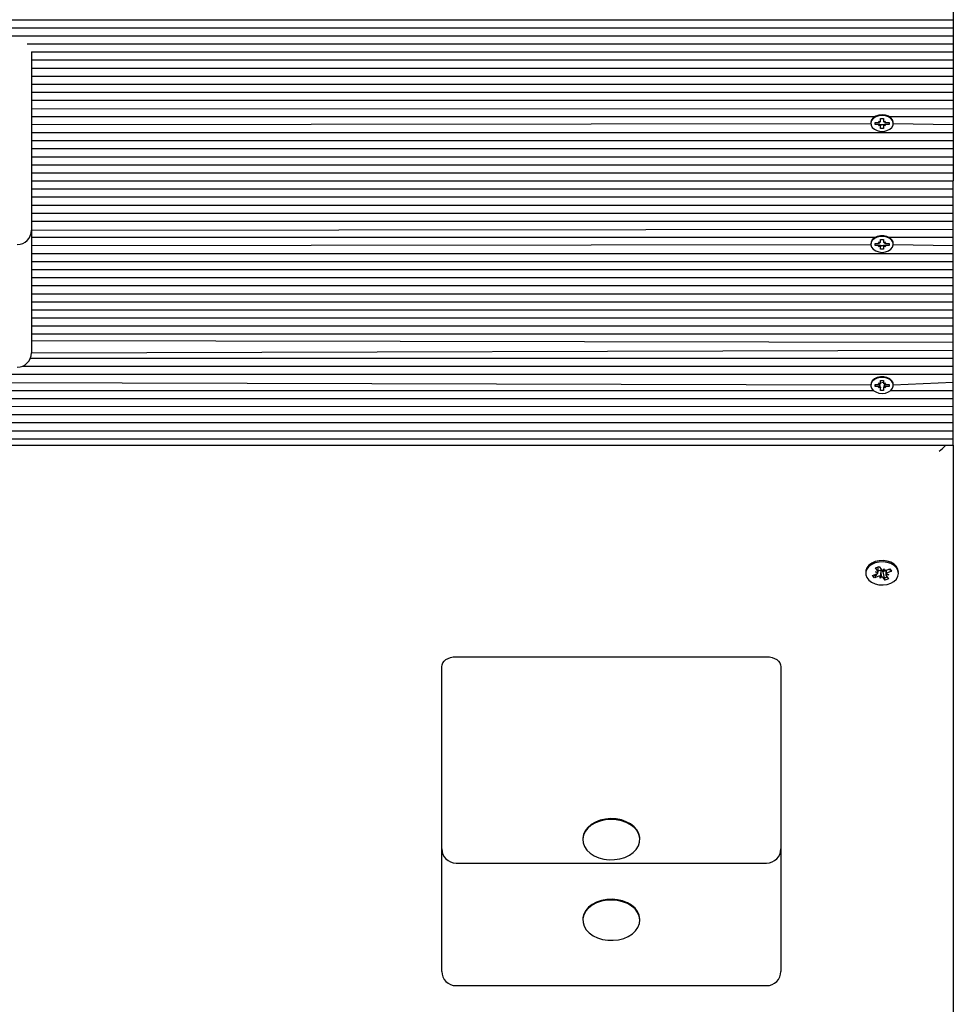
# Model space of a CAD drawing. Units: millimetres. Extents: x 4186 to 14008, y 2426 to 12717.
# Drawn here: x 6623 to 6951, y 5836 to 6181 of the extents above; entities that cross this region are included whole.
import ezdxf

# ---------------------------------------------------------------- set-up
doc = ezdxf.new("R2010")
doc.units = ezdxf.units.MM
doc.header["$LTSCALE"] = 80
doc.header["$PDSIZE"] = -1
doc.linetypes.add('SLD-Сплошная', pattern=[0])
doc.styles.get("Standard").update_dxf_attribs({"font": 'isocpeui.ttf'})
doc.dimstyles.new('ISO-25', dxfattribs={"dimtxt": 2.5, "dimasz": 2.5, "dimexe": 1.25, "dimexo": 0.625, "dimtad": 1, "dimtxsty": 'Standard', "dimcen": 2.5, "dimadec": 0, "dimazin": 0, "dimtfac": 1, "dimtmove": 0, "dimatfit": 3, "dimfxl": 1, "dimarcsym": 0})

# ---------------------------------------------------------------- blocks, each defined once
blk = doc.blocks.new('*D22')
at = {"color": 0, "lineweight": -2, "transparency": 16777216}
for p, q in [((4186.05, 10124.91), (4186.05, 2426.27)), ((11879.03, 8203.47), (11879.03, 2426.27)), ((4426.05, 2506.27), (11639.03, 2506.27))]:
    blk.add_line(p, q, dxfattribs=at)
at = {"color": 0, "transparency": 16777216}
for points in [[(4426.05, 2546.27), (4426.05, 2466.27), (4186.05, 2506.27)], [(11639.03, 2546.27), (11639.03, 2466.27), (11879.03, 2506.27)]]:
    blk.add_solid(points, dxfattribs=at)
at = {"layer": 'Defpoints', "color": 0, "transparency": 16777216}
for p in [(4186.05, 10124.91), (11879.03, 8203.47), (11879.03, 2506.27)]:
    blk.add_point(p, dxfattribs=at)
at = {"color": 0, "transparency": 16777216, "insert": (8032.54, 2867.82), "char_height": 240, "attachment_point": 5}
blk.add_mtext('7693', dxfattribs=at)
blk = doc.blocks.new('*D24')
at = {"color": 0, "lineweight": -2, "transparency": 16777216}
for p, q in [((5835.96, 10105.38), (5835.96, 3262.38)), ((10379.03, 7560.9), (10379.03, 3262.38)), ((6075.96, 3342.38), (10139.03, 3342.38))]:
    blk.add_line(p, q, dxfattribs=at)
at = {"color": 0, "transparency": 16777216}
for points in [[(6075.96, 3382.38), (6075.96, 3302.38), (5835.96, 3342.38)], [(10139.03, 3382.38), (10139.03, 3302.38), (10379.03, 3342.38)]]:
    blk.add_solid(points, dxfattribs=at)
at = {"layer": 'Defpoints', "color": 0, "transparency": 16777216}
for p in [(5835.96, 10105.38), (10379.03, 7560.9), (10379.03, 3342.38)]:
    blk.add_point(p, dxfattribs=at)
at = {"color": 0, "transparency": 16777216, "insert": (8107.5, 3702.38), "char_height": 240, "attachment_point": 5}
blk.add_mtext('4543', dxfattribs=at)
blk = doc.blocks.new('*D25')
at = {"color": 0, "lineweight": -2, "transparency": 16777216}
for p, q in [((6694.42, 10741.4), (12524.79, 10741.4)), ((12444.79, 10501.4), (12444.79, 8500.32)), ((12444.79, 5779.24), (12444.79, 7780.32)), ((6949.49, 5539.24), (12524.79, 5539.24))]:
    blk.add_line(p, q, dxfattribs=at)
at = {"color": 0, "transparency": 16777216}
for points in [[(12404.79, 10501.4), (12484.79, 10501.4), (12444.79, 10741.4)], [(12404.79, 5779.24), (12484.79, 5779.24), (12444.79, 5539.24)]]:
    blk.add_solid(points, dxfattribs=at)
at = {"layer": 'Defpoints', "color": 0, "transparency": 16777216}
for p in [(6694.42, 10741.4), (6949.49, 5539.24), (12444.79, 5539.24)]:
    blk.add_point(p, dxfattribs=at)
at = {"color": 0, "transparency": 16777216, "insert": (12444.79, 8140.32), "char_height": 240, "attachment_point": 5}
blk.add_mtext('5202', dxfattribs=at)

msp = doc.modelspace()

# ---------------------------------------------------------------- linework, layer by layer
at = {"color": 7, "linetype": 'SLD-Сплошная', "lineweight": 25}
for p, q in [((6950.96, 6184.29), (6950.96, 6181.47)), ((6447.96, 6181.47), (6950.96, 6181.47)), ((6950.96, 6181.47), (6950.96, 6178.64)), ((6447.96, 6178.64), (6950.96, 6178.64)), ((6447.96, 6175.81), (6950.96, 6175.81)), ((6950.96, 6178.64), (6950.96, 6175.81)), ((6950.96, 6175.81), (6950.96, 6172.98)), ((6625.94, 6172.98), (6950.96, 6172.98)), ((6950.96, 6172.98), (6950.96, 6170.15)), ((6627.46, 6170.15), (6950.96, 6170.15)), ((6627.46, 6170.15), (6627.46, 6150.23)), ((6950.96, 6170.15), (6950.96, 6167.32)), ((6627.46, 6167.32), (6950.96, 6167.32)), ((6950.96, 6167.32), (6950.96, 6164.49)), ((6627.46, 6164.49), (6950.96, 6164.49)), ((6627.46, 6161.67), (6950.96, 6161.67)), ((6950.96, 6164.49), (6950.96, 6161.67)), ((6950.96, 6161.67), (6950.96, 6158.84)), ((6627.46, 6158.84), (6950.96, 6158.84)), ((6950.96, 6158.84), (6950.96, 6156.01)), ((6627.46, 6156.01), (6950.96, 6156.01)), ((6950.96, 6156.01), (6950.96, 6153.18)), ((6627.46, 6153.18), (6950.96, 6153.18)), ((6950.96, 6153.18), (6950.96, 6150.35)), ((6627.46, 6150.23), (6950.96, 6150.35)), ((6627.46, 6150.23), (6627.46, 6107.55)), ((6950.96, 6150.35), (6950.96, 6147.52)), ((6627.46, 6147.52), (6923.6, 6147.52)), ((6627.46, 6144.7), (6922.01, 6145.03)), ((6922.01, 6145.28), (6922.01, 6145.03)), ((6923.51, 6145.39), (6924.73, 6145.39)), ((6923.51, 6144.68), (6923.51, 6145.39)), ((6924.73, 6144.68), (6923.51, 6144.68)), ((6923.51, 6144.68), (6923.51, 6144.68)), ((6924.73, 6145.9), (6925.36, 6145.64)), ((6925.09, 6145.46), (6924.73, 6145.9)), ((6924.73, 6144.17), (6925.09, 6144.61)), ((6925.36, 6144.42), (6924.73, 6144.17)), ((6925.46, 6145.9), (6925.46, 6146.77)), ((6925.46, 6146.77), (6926.46, 6146.77)), ((6925.46, 6144.7), (6926.46, 6144.7)), ((6925.46, 6144.7), (6925.46, 6144.17)), ((6926.46, 6146.77), (6926.46, 6145.9)), ((6926.46, 6144.7), (6926.46, 6144.17)), ((6926.55, 6145.64), (6927.18, 6145.9)), ((6927.18, 6144.17), (6926.55, 6144.42)), ((6927.18, 6145.9), (6926.82, 6145.46)), ((6926.82, 6144.61), (6927.18, 6144.17)), ((6927.18, 6145.39), (6928.41, 6145.39)), ((6928.41, 6144.68), (6927.18, 6144.68)), ((6928.31, 6147.52), (6950.96, 6147.52)), ((6928.41, 6145.39), (6928.41, 6144.68)), ((6928.41, 6144.68), (6928.41, 6144.68)), ((6929.91, 6145.03), (6929.91, 6145.28)), ((6929.91, 6145.03), (6950.96, 6144.7)), ((6950.96, 6147.52), (6950.96, 6144.7)), ((6950.96, 6144.7), (6950.96, 6141.87)), ((6627.46, 6141.87), (6950.96, 6141.87)), ((6925.46, 6143.3), (6925.46, 6144.17)), ((6926.46, 6143.3), (6925.46, 6143.3)), ((6926.46, 6144.17), (6926.46, 6143.3)), ((6950.96, 6141.87), (6950.96, 6139.04)), ((6627.46, 6139.04), (6950.96, 6139.04)), ((6950.96, 6139.04), (6950.96, 6136.21)), ((6627.46, 6136.21), (6950.96, 6136.21)), ((6950.96, 6136.21), (6950.96, 6133.38)), ((6627.46, 6133.38), (6950.96, 6133.38)), ((6627.46, 6130.55), (6950.96, 6130.55)), ((6950.96, 6133.38), (6950.96, 6130.55)), ((6950.96, 6130.55), (6950.96, 6127.72)), ((6627.46, 6127.72), (6950.96, 6127.72)), ((6950.96, 6127.72), (6950.96, 6124.9)), ((6627.46, 6124.9), (6950.96, 6124.9)), ((6950.96, 6122.07), (6950.96, 6124.9)), ((6627.46, 6122.07), (6950.96, 6122.07)), ((6950.96, 6119.24), (6950.96, 6122.07)), ((6627.46, 6119.24), (6950.96, 6119.24)), ((6950.96, 6116.41), (6950.96, 6119.24)), ((6627.46, 6116.41), (6950.96, 6116.41)), ((6627.46, 6113.58), (6950.96, 6113.58)), ((6950.96, 6113.58), (6950.96, 6116.41)), ((6950.96, 6110.75), (6950.96, 6113.58)), ((6627.46, 6110.75), (6950.96, 6110.75)), ((6950.96, 6107.93), (6950.96, 6110.75)), ((6627.46, 6107.55), (6950.96, 6107.93)), ((6627.46, 6107.55), (6627.46, 6068.91)), ((6950.96, 6105.1), (6950.96, 6107.93)), ((6627.46, 6105.1), (6923.6, 6105.1)), ((6922.01, 6102.85), (6922.01, 6102.61)), ((6923.51, 6102.96), (6924.73, 6102.96)), ((6923.51, 6102.25), (6923.51, 6102.96)), ((6924.73, 6103.47), (6925.36, 6103.22)), ((6925.09, 6103.03), (6924.73, 6103.47)), ((6925.46, 6104.34), (6926.46, 6104.34)), ((6925.46, 6103.47), (6925.46, 6104.34)), ((6926.46, 6104.34), (6926.46, 6103.47)), ((6926.55, 6103.22), (6927.18, 6103.47)), ((6927.18, 6103.47), (6926.82, 6103.03)), ((6927.18, 6102.96), (6928.41, 6102.96)), ((6928.31, 6105.1), (6950.96, 6105.1)), ((6928.41, 6102.96), (6928.41, 6102.25)), ((6929.91, 6102.61), (6929.91, 6102.85)), ((6950.96, 6102.27), (6950.96, 6105.1)), ((6627.46, 6102.27), (6922.01, 6102.61)), ((6627.46, 6099.44), (6950.96, 6099.44)), ((6924.73, 6102.25), (6923.51, 6102.25)), ((6923.51, 6102.25), (6923.51, 6102.25)), ((6924.73, 6101.74), (6925.09, 6102.19)), ((6925.36, 6102), (6924.73, 6101.74)), ((6925.46, 6102.27), (6926.46, 6102.27)), ((6925.46, 6102.27), (6925.46, 6101.74)), ((6925.46, 6100.88), (6925.46, 6101.74)), ((6926.46, 6100.88), (6925.46, 6100.88)), ((6926.46, 6102.27), (6926.46, 6101.74)), ((6926.46, 6101.74), (6926.46, 6100.88)), ((6927.18, 6101.74), (6926.55, 6102)), ((6926.82, 6102.19), (6927.18, 6101.74)), ((6928.41, 6102.25), (6927.18, 6102.25)), ((6928.41, 6102.25), (6928.41, 6102.25)), ((6929.91, 6102.61), (6950.96, 6102.27)), ((6950.96, 6099.44), (6950.96, 6102.27)), ((6950.96, 6096.61), (6950.96, 6099.44)), ((6627.46, 6096.61), (6950.96, 6096.61)), ((6950.96, 6093.78), (6950.96, 6096.61)), ((6627.46, 6093.78), (6950.96, 6093.78)), ((6950.96, 6090.96), (6950.96, 6093.78)), ((6627.46, 6090.96), (6950.96, 6090.96)), ((6950.96, 6088.13), (6950.96, 6090.96)), ((6627.46, 6088.13), (6950.96, 6088.13)), ((6950.96, 6085.3), (6950.96, 6088.13)), ((6627.46, 6085.3), (6950.96, 6085.3)), ((6627.46, 6082.47), (6950.96, 6082.47)), ((6950.96, 6082.47), (6950.96, 6085.3)), ((6950.96, 6079.64), (6950.96, 6082.47)), ((6627.46, 6079.64), (6950.96, 6079.64)), ((6950.96, 6076.81), (6950.96, 6079.64)), ((6627.46, 6076.81), (6950.96, 6076.81)), ((6950.96, 6073.98), (6950.96, 6076.81)), ((6627.46, 6073.98), (6950.96, 6073.98)), ((6950.96, 6071.16), (6950.96, 6073.98)), ((6627.46, 6071.16), (6950.96, 6071.16)), ((6627.46, 6068.91), (6950.96, 6068.33)), ((6627.46, 6068.91), (6627.46, 6064.52)), ((6950.96, 6068.33), (6950.96, 6071.16)), ((6950.96, 6065.5), (6950.96, 6068.33)), ((6627.46, 6064.52), (6950.96, 6065.5)), ((6950.96, 6062.67), (6950.96, 6065.5)), ((6627.1, 6062.67), (6950.96, 6062.67)), ((6950.96, 6059.84), (6950.96, 6062.67)), ((6624.22, 6059.84), (6950.96, 6059.84)), ((6950.96, 6057.01), (6950.96, 6059.84)), ((6581.46, 6057.01), (6950.96, 6057.01)), ((6925.46, 6054.84), (6926.46, 6054.84)), ((6925.46, 6053.98), (6925.46, 6054.84)), ((6926.46, 6054.84), (6926.46, 6053.98)), ((6950.96, 6054.19), (6950.96, 6057.01)), ((6581.33, 6051.36), (6922.88, 6051.36)), ((6581.46, 6054.19), (6922.01, 6053.36)), ((6922.01, 6053.36), (6922.01, 6053.36)), ((6923.51, 6053.46), (6924.73, 6053.46)), ((6923.51, 6052.76), (6923.51, 6053.46)), ((6923.51, 6053.46), (6923.51, 6052.76)), ((6924.73, 6052.76), (6923.51, 6052.76)), ((6924.73, 6053.98), (6925.36, 6053.72)), ((6925.09, 6053.53), (6924.73, 6053.98)), ((6924.73, 6052.24), (6925.09, 6052.69)), ((6925.36, 6052.5), (6924.73, 6052.24)), ((6925.36, 6052.5), (6925.46, 6052.24)), ((6925.46, 6053.98), (6926.46, 6054.19)), ((6925.46, 6051.38), (6925.46, 6052.24)), ((6926.46, 6051.38), (6925.46, 6051.38)), ((6926.55, 6052.5), (6926.46, 6052.24)), ((6926.46, 6052.24), (6926.46, 6051.38)), ((6926.55, 6053.72), (6927.18, 6053.98)), ((6927.18, 6052.24), (6926.55, 6052.5)), ((6927.18, 6053.98), (6926.82, 6053.53)), ((6926.82, 6052.69), (6927.18, 6052.24)), ((6927.18, 6053.46), (6928.41, 6053.46)), ((6928.41, 6052.76), (6927.18, 6052.76)), ((6928.41, 6053.46), (6928.41, 6052.76)), ((6928.41, 6053.46), (6928.41, 6052.76)), ((6929.03, 6051.36), (6950.96, 6051.36)), ((6929.91, 6053.36), (6950.96, 6054.19)), ((6929.91, 6053.36), (6929.91, 6053.36)), ((6950.96, 6051.36), (6950.96, 6054.19)), ((6950.96, 6048.53), (6950.96, 6051.36)), ((6580.38, 6048.53), (6950.96, 6048.53)), ((6950.96, 6045.7), (6950.96, 6048.53)), ((6578.14, 6045.78), (6950.96, 6045.7)), ((6950.96, 6042.87), (6950.96, 6045.7)), ((6583.84, 6042.87), (6950.96, 6042.87)), ((6950.96, 6040.04), (6950.96, 6042.87)), ((6586.96, 6040.04), (6950.96, 6040.04)), ((6588.89, 6037.22), (6950.96, 6037.22)), ((6950.96, 6037.22), (6950.96, 6040.04)), ((6950.96, 6034.39), (6950.96, 6037.22)), ((6590.02, 6034.39), (6950.96, 6034.39)), ((6950.96, 6032.14), (6950.96, 6034.39)), ((6590.39, 6032.14), (6950.96, 6032.14)), ((6950.96, 6032.14), (6950.96, 5540.71)), ((6923.7, 5989.04), (6924.93, 5989.52)), ((6924.52, 5987.97), (6923.7, 5989.04)), ((6924.64, 5987.61), (6924.64, 5989.41)), ((6924.93, 5989.52), (6925.75, 5988.44)), ((6926.11, 5988.17), (6926.65, 5988.79)), ((6926.65, 5988.79), (6926.62, 5988.07)), ((6927.14, 5988.15), (6928.65, 5988.74)), ((6928.65, 5988.74), (6929.32, 5987.87)), ((6920.21, 5987.6), (6920.21, 5987.6)), ((6922.59, 5986.41), (6924.11, 5986.99)), ((6923.26, 5985.54), (6922.59, 5986.41)), ((6923.73, 5986.18), (6923.26, 5985.54)), ((6924.78, 5986.12), (6923.26, 5985.54)), ((6923.62, 5987.63), (6924.64, 5987.61)), ((6924.49, 5987.25), (6923.62, 5987.63)), ((6924.11, 5986.99), (6923.73, 5986.37)), ((6924.78, 5988.04), (6924.64, 5987.99)), ((6925.53, 5988.03), (6925.27, 5985.48)), ((6925.27, 5985.48), (6925.29, 5986.21)), ((6925.8, 5986.1), (6925.27, 5985.48)), ((6925.53, 5988.03), (6925.53, 5988.11)), ((6925.58, 5988.1), (6925.53, 5988.03)), ((6926.24, 5987.66), (6926.17, 5987.75)), ((6926.99, 5984.76), (6926.17, 5985.83)), ((6927.27, 5988.21), (6926.24, 5987.66)), ((6926.24, 5987.66), (6926.73, 5985.55)), ((6926.73, 5985.55), (6926.99, 5984.76)), ((6927.27, 5988.21), (6927.27, 5986.65)), ((6928.3, 5986.65), (6927.27, 5986.67)), ((6927.4, 5986.3), (6928.22, 5985.23)), ((6927.42, 5987.03), (6928.3, 5986.65)), ((6929.32, 5987.87), (6927.81, 5987.28)), ((6928.53, 5988.69), (6928.61, 5988.58)), ((6928.85, 5988.15), (6929.32, 5987.87)), ((6931.71, 5987.6), (6931.71, 5987.6)), ((6928.22, 5985.23), (6926.99, 5984.76)), ((6776.46, 5957.9), (6885.46, 5957.9)), ((6771.46, 5933.15), (6771.46, 5954.36)), ((6890.46, 5954.36), (6890.46, 5933.15)), ((6771.46, 5890.47), (6771.46, 5933.15)), ((6890.46, 5933.15), (6890.46, 5890.47)), ((6820.96, 5893.98), (6820.96, 5893.98)), ((6840.96, 5893.98), (6840.96, 5893.98)), ((6771.46, 5851.83), (6771.46, 5890.47)), ((6890.46, 5890.47), (6890.46, 5851.83)), ((6776.46, 5885.47), (6885.46, 5885.47)), ((6820.96, 5865.69), (6820.96, 5865.41)), ((6840.96, 5865.69), (6840.96, 5865.69)), ((6771.46, 5847.44), (6771.46, 5851.83)), ((6890.46, 5851.83), (6890.46, 5847.44)), ((6776.46, 5842.44), (6885.46, 5842.44))]:
    msp.add_line(p, q, dxfattribs=at)
at = {"color": 7, "linetype": 'SLD-Сплошная', "lineweight": 25, "flags": 128}
for points in [[(6925.96, 6148.07), (6924.79, 6147.95), (6923.73, 6147.59), (6922.87, 6147.02), (6922.28, 6146.3), (6922.02, 6145.49), (6922.01, 6145.28)], [(6925.96, 6147.83), (6924.79, 6147.7), (6923.73, 6147.34), (6922.87, 6146.78), (6922.28, 6146.05), (6922.02, 6145.24), (6922.11, 6144.41), (6922.54, 6143.64), (6923.27, 6142.99), (6924.24, 6142.52), (6925.37, 6142.27), (6926.55, 6142.27), (6927.67, 6142.52), (6928.64, 6142.99), (6929.38, 6143.64), (6929.81, 6144.41), (6929.9, 6145.24), (6929.63, 6146.05), (6929.05, 6146.78), (6928.18, 6147.34), (6927.12, 6147.7), (6925.96, 6147.83)], [(6929.91, 6145.28), (6929.9, 6145.49), (6929.63, 6146.3), (6929.05, 6147.02), (6928.18, 6147.59), (6927.12, 6147.95), (6925.96, 6148.07)], [(6929.91, 6102.85), (6929.81, 6103.48), (6929.38, 6104.25), (6928.64, 6104.9), (6927.67, 6105.37), (6926.55, 6105.62), (6925.37, 6105.62), (6924.24, 6105.37), (6923.27, 6104.9), (6922.54, 6104.25), (6922.11, 6103.48), (6922.01, 6102.85)], [(6925.96, 6099.81), (6927.12, 6099.94), (6928.18, 6100.3), (6929.05, 6100.87), (6929.63, 6101.59), (6929.9, 6102.4), (6929.81, 6103.23), (6929.38, 6104), (6928.64, 6104.65), (6927.67, 6105.12), (6926.55, 6105.37), (6925.37, 6105.37), (6924.24, 6105.12), (6923.27, 6104.65), (6922.54, 6104), (6922.11, 6103.23), (6922.02, 6102.4), (6922.28, 6101.59), (6922.87, 6100.87), (6923.73, 6100.3), (6924.79, 6099.94), (6925.96, 6099.81)], [(6929.91, 6053.36), (6929.81, 6053.98), (6929.38, 6054.75), (6928.64, 6055.4), (6927.67, 6055.87), (6926.55, 6056.12), (6925.37, 6056.12), (6924.24, 6055.87), (6923.27, 6055.4), (6922.54, 6054.75), (6922.11, 6053.98), (6922.01, 6053.36)], [(6925.96, 6050.32), (6927.12, 6050.44), (6928.18, 6050.8), (6929.05, 6051.37), (6929.63, 6052.09), (6929.9, 6052.9), (6929.81, 6053.73), (6929.38, 6054.51), (6928.64, 6055.16), (6927.67, 6055.63), (6926.55, 6055.87), (6925.37, 6055.87), (6924.24, 6055.63), (6923.27, 6055.16), (6922.54, 6054.51), (6922.11, 6053.73), (6922.02, 6052.9), (6922.28, 6052.09), (6922.87, 6051.37), (6923.73, 6050.8), (6924.79, 6050.44), (6925.96, 6050.32)], [(6931.01, 5989.54), (6930.17, 5990.37), (6929.06, 5991.02), (6927.76, 5991.46), (6926.35, 5991.65), (6924.91, 5991.59), (6923.53, 5991.28), (6922.31, 5990.74), (6921.32, 5990), (6920.62, 5989.11), (6920.26, 5988.13), (6920.21, 5987.6)], [(6931.01, 5989.08), (6930.17, 5989.91), (6929.06, 5990.56), (6927.76, 5991), (6926.35, 5991.19), (6924.91, 5991.13), (6923.53, 5990.82), (6922.31, 5990.28), (6921.32, 5989.54), (6920.62, 5988.65), (6920.26, 5987.67), (6920.25, 5986.65), (6920.6, 5985.66), (6921.29, 5984.76), (6922.27, 5984.02), (6923.48, 5983.47), (6924.85, 5983.15), (6926.29, 5983.08), (6927.71, 5983.26), (6929.01, 5983.69), (6930.13, 5984.34), (6930.98, 5985.16), (6931.52, 5986.11), (6931.71, 5987.12), (6931.53, 5988.13), (6931.01, 5989.08)], [(6931.71, 5987.6), (6931.53, 5988.59), (6931.01, 5989.54)], [(6923.73, 5986.37), (6923.36, 5986.54), (6923.73, 5986.18)], [(6926.73, 5985.55), (6926.98, 5985.6), (6927.72, 5985.88)], [(6928.85, 5988.15), (6928.56, 5988.66), (6928.53, 5988.69)], [(6771.46, 5954.36), (6771.55, 5955.05), (6771.84, 5955.72), (6772.3, 5956.33), (6772.92, 5956.86), (6773.68, 5957.3), (6774.54, 5957.63), (6775.48, 5957.83), (6776.46, 5957.9)], [(6885.46, 5957.9), (6886.43, 5957.83), (6887.37, 5957.63), (6888.24, 5957.3), (6888.99, 5956.86), (6889.61, 5956.33), (6890.08, 5955.72), (6890.36, 5955.05), (6890.46, 5954.36)], [(6840.96, 5893.98), (6840.94, 5894.44), (6840.63, 5895.77), (6839.98, 5897.03), (6839, 5898.18), (6837.73, 5899.18), (6836.21, 5899.99), (6834.5, 5900.59), (6832.67, 5900.94), (6830.78, 5901.05), (6828.89, 5900.89), (6827.07, 5900.49), (6825.4, 5899.85), (6823.93, 5899), (6822.71, 5897.97), (6821.79, 5896.8), (6821.2, 5895.52), (6820.96, 5894.18), (6820.96, 5893.98)], [(6830.19, 5886.64), (6832.09, 5886.67), (6833.95, 5886.95), (6835.7, 5887.47), (6837.28, 5888.22), (6838.63, 5889.16), (6839.71, 5890.27), (6840.47, 5891.5), (6840.88, 5892.82), (6840.94, 5894.16), (6840.63, 5895.49), (6839.98, 5896.75), (6839, 5897.9), (6837.73, 5898.9), (6836.21, 5899.71), (6834.5, 5900.31), (6832.67, 5900.66), (6830.78, 5900.76), (6828.89, 5900.61), (6827.07, 5900.21), (6825.4, 5899.57), (6823.93, 5898.72), (6822.71, 5897.69), (6821.79, 5896.51), (6821.2, 5895.24), (6820.96, 5893.9), (6821.09, 5892.56), (6821.57, 5891.26), (6822.39, 5890.05), (6823.52, 5888.97), (6824.92, 5888.06), (6826.54, 5887.35), (6828.31, 5886.88), (6830.19, 5886.64)], [(6840.96, 5865.69), (6840.96, 5865.83), (6840.74, 5867.17), (6840.17, 5868.45), (6839.26, 5869.63), (6838.06, 5870.67), (6836.6, 5871.53), (6834.93, 5872.18), (6833.12, 5872.59), (6831.24, 5872.76), (6829.34, 5872.67), (6827.5, 5872.33), (6825.79, 5871.74), (6824.26, 5870.94), (6822.98, 5869.95), (6821.98, 5868.81), (6821.31, 5867.55), (6820.99, 5866.23), (6820.96, 5865.69)], [(6823.22, 5860.93), (6824.56, 5859.98), (6826.13, 5859.22), (6827.87, 5858.68), (6829.73, 5858.39), (6831.63, 5858.36), (6833.5, 5858.57), (6835.29, 5859.04), (6836.92, 5859.73), (6838.33, 5860.63), (6839.47, 5861.71), (6840.31, 5862.91), (6840.81, 5864.21), (6840.96, 5865.55), (6840.74, 5866.88), (6840.17, 5868.17), (6839.26, 5869.35), (6838.06, 5870.39), (6836.6, 5871.25), (6834.93, 5871.9), (6833.12, 5872.31), (6831.24, 5872.48), (6829.34, 5872.39), (6827.5, 5872.05), (6825.79, 5871.46), (6824.26, 5870.66), (6822.98, 5869.67), (6821.98, 5868.53), (6821.31, 5867.27), (6820.99, 5865.94), (6821.02, 5864.6), (6821.42, 5863.29), (6822.16, 5862.05), (6823.22, 5860.93)]]:
    msp.add_lwpolyline(points, dxfattribs=at)
at = {"color": 7, "linetype": 'SLD-Сплошная', "lineweight": 25}
for centre, radius, start, end in [((6924.74, 6146.35), 0.965, 269.708, 291.7492), ((6924.74, 6143.72), 0.965, 68.2508, 90.292), ((6925.05, 6145.91), 0.405, 319.4764, 359.0165), ((6925.05, 6144.16), 0.405, 0.9835, 40.5236), ((6926.86, 6145.91), 0.405, 180.9835, 220.5236), ((6926.86, 6144.16), 0.405, 139.4764, 179.0165), ((6927.18, 6146.35), 0.965, 248.2508, 270.292), ((6927.18, 6143.72), 0.965, 89.708, 111.7492), ((6622.46, 6107.55), 5, 270, 0), ((6924.74, 6103.93), 0.965, 269.708, 291.7492), ((6925.05, 6103.48), 0.405, 319.4764, 359.0165), ((6926.86, 6103.48), 0.405, 180.9835, 220.5236), ((6927.18, 6103.93), 0.965, 248.2508, 270.292), ((6924.74, 6101.29), 0.965, 68.2508, 90.292), ((6925.05, 6101.73), 0.405, 0.9835, 40.5236), ((6926.86, 6101.73), 0.405, 139.4764, 179.0165), ((6927.18, 6101.29), 0.965, 89.708, 111.7492), ((6622.46, 6064.52), 5, 270, 360), ((6924.74, 6054.43), 0.965, 269.708, 291.7492), ((6924.74, 6051.79), 0.965, 68.2508, 90.292), ((6925.05, 6053.98), 0.405, 319.4764, 359.0165), ((6925.05, 6052.24), 0.405, 0.9835, 40.5236), ((6926.86, 6053.98), 0.405, 180.9835, 220.5236), ((6926.86, 6052.24), 0.405, 139.4764, 179.0165), ((6927.18, 6054.43), 0.965, 248.2508, 270.292), ((6927.18, 6051.79), 0.965, 89.708, 111.7492), ((6923.78, 5987.89), 0.962, 289.9387, 317.8192), ((6924.08, 5987.62), 0.563, 358.7852, 38.7698), ((6925.27, 5986.73), 1.41, 79.2229, 110.4243), ((6925.26, 5984.83), 1.38, 88.6969, 110.5985), ((6925.39, 5987.1), 1.02, 40.0939, 78.9516), ((6926.46, 5989.02), 0.914, 218.9028, 247.7493), ((6925.45, 5985.25), 0.914, 38.9028, 67.7493), ((6926.65, 5989.44), 1.38, 268.6969, 290.5985), ((6927.84, 5986.65), 0.563, 178.7852, 218.7698), ((6928.14, 5986.38), 0.962, 109.9387, 137.8192), ((6776.46, 5890.47), 5, 180, 270), ((6885.46, 5890.47), 5, 270, 0), ((6776.46, 5847.44), 5, 180, 270), ((6885.46, 5847.44), 5, 270, 0)]:
    msp.add_arc(centre, radius, start, end, dxfattribs=at)
for centre, major_axis, ratio, start_param, end_param in [((6924.73, 6145.9), (0.6, 6.13), 0.065742, 4.646385, 4.692799), ((6924.73, 6144.17), (0.66, 5.62), 0.054723, 4.797849, 4.851908), ((6924.73, 6144.17), (-0.34, 6.31), 0.101483, 4.747558, 4.811233), ((6927.18, 6144.17), (0.34, 6.31), 0.101483, 1.471952, 1.535628), ((6927.18, 6145.9), (-0.6, 6.13), 0.065742, 1.591211, 1.636801), ((6927.18, 6144.17), (-0.66, 5.62), 0.054723, 1.431277, 1.485336), ((6924.73, 6103.47), (0.6, 6.13), 0.065742, 4.646385, 4.692799), ((6927.18, 6103.47), (-0.6, 6.13), 0.065742, 1.591211, 1.636801), ((6924.73, 6101.74), (0.66, 5.62), 0.054723, 4.797849, 4.851908), ((6924.73, 6101.74), (-0.34, 6.31), 0.101483, 4.747558, 4.811233), ((6927.18, 6101.74), (0.34, 6.31), 0.101483, 1.471952, 1.535628), ((6927.18, 6101.74), (-0.66, 5.62), 0.054723, 1.431277, 1.485336), ((6924.73, 6053.98), (0.6, 6.13), 0.065742, 4.646385, 4.691758), ((6924.73, 6052.24), (0.66, 5.62), 0.054723, 4.797849, 4.995738), ((6924.73, 6052.24), (-0.34, 6.31), 0.101483, 4.747558, 4.837503), ((6927.18, 6052.24), (0.34, 6.31), 0.101483, 1.445683, 1.535628), ((6927.18, 6052.24), (-0.66, 5.62), 0.054723, 1.287448, 1.485336), ((6927.18, 6053.98), (-0.6, 6.13), 0.065742, 1.591211, 1.636801), ((6945.96, 6033.56), (4.62, 4.62), 0.414214, 4.31969, 4.818332), ((6923.62, 5987.63), (0.5, 8.91), 0.100248, 4.675553, 4.716207), ((6925.27, 5985.48), (1.02, 8.3), 0.007487, 1.249982, 1.484285), ((6925.27, 5985.48), (-0.84, 8.68), 0.068012, 4.777059, 5.011362), ((6926.65, 5988.79), (-1.02, 8.33), 0.013652, 1.583148, 1.656169), ((6928.3, 5986.65), (0.02, 9.01), 0.113744, 1.396457, 1.569027), ((6928.3, 5986.65), (-0.58, 7.68), 0.109677, 1.354132, 1.513107)]:
    msp.add_ellipse(centre, major_axis=major_axis, ratio=ratio, start_param=start_param, end_param=end_param, dxfattribs=at)

# ---------------------------------------------------------------- dimensions: what is measured, and where the dimension line sits
dim = msp.add_linear_dim(base=(12444.79, 5539.24), p1=(6694.42, 10741.4), p2=(6949.49, 5539.24), angle=90, dimstyle='ISO-25', override={"dimtxt": 240, "dimasz": 240, "dimexe": 80, "dimexo": 0, "dimgap": 240, "dimtih": 1, "dimtoh": 1, "dimdec": 0, "dimzin": 0, "dimadec": 2, "dimtdec": 3, "dimtzin": 0})
dim.commit()
dim.dimension.update_dxf_attribs({"geometry": '*D25', "text_midpoint": (12444.79, 8140.32)})
at = {"color": 251, "true_color": 0x636466}
dim = msp.add_linear_dim(base=(11879.03, 2506.27), p1=(4186.05, 10124.91), p2=(11879.03, 8203.47), dimstyle='ISO-25', override={"dimtxt": 240, "dimasz": 240, "dimexe": 80, "dimexo": 0, "dimgap": 240, "dimtih": 1, "dimtoh": 1, "dimdec": 0, "dimzin": 0, "dimadec": 2, "dimtdec": 3, "dimtzin": 0}, dxfattribs=at)
dim.commit()
dim.dimension.update_dxf_attribs({"geometry": '*D22', "text_midpoint": (8032.54, 2867.82)})
dim = msp.add_linear_dim(base=(10379.03, 3342.38), p1=(5835.96, 10105.38), p2=(10379.03, 7560.9), dimstyle='ISO-25', override={"dimtxt": 240, "dimasz": 240, "dimexe": 80, "dimexo": 0, "dimgap": 240, "dimtih": 1, "dimtoh": 1, "dimdec": 0, "dimzin": 0, "dimadec": 2, "dimtdec": 3, "dimtzin": 0})
dim.commit()
dim.dimension.update_dxf_attribs({"geometry": '*D24', "text_midpoint": (8107.5, 3702.38)})

doc.saveas('drawing.dxf')
